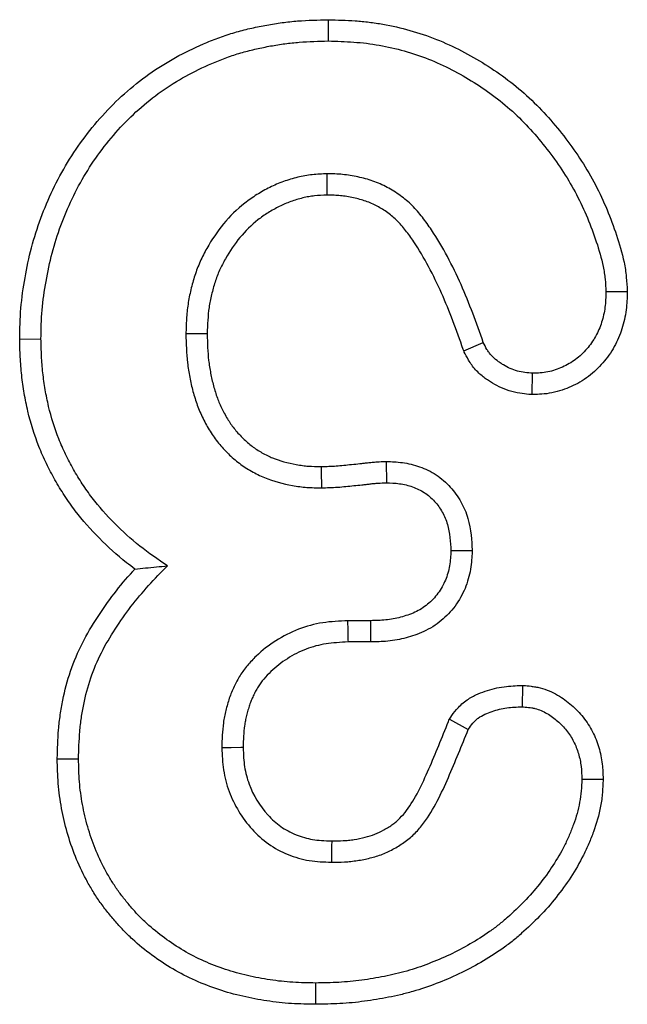
# Model space of a CAD drawing. Units: millimetres. Extents: x 0 to 420, y 0 to 297.
# Drawn here: x 318 to 322, y 113 to 119 of the extents above; entities that cross this region are included whole.
import ezdxf

# ---------------------------------------------------------------- set-up
doc = ezdxf.new("R2010")
doc.units = ezdxf.units.MM

msp = doc.modelspace()

# ---------------------------------------------------------------- linework, layer by layer
at = {"color": 7, "linetype": 'Continuous', "lineweight": 25}
for p, q in [((319.7658, 119.0234), (319.7655, 118.8911)), ((321.6229, 117.3333), (321.4905, 117.3325)), ((317.8497, 117.0403), (317.9819, 117.0407)), ((320.6069, 116.9665), (320.7288, 117.0184)), ((321.0313, 116.695), (321.0347, 116.8274)), ((320.1263, 116.2801), (320.1265, 116.1477)), ((320.6596, 115.7256), (320.5272, 115.7259)), ((320.0292, 115.2911), (319.8874, 115.2911)), ((320.0307, 115.1588), (320.0292, 115.2911)), ((320.0307, 115.1588), (319.8906, 115.1588)), ((320.9714, 114.8892), (320.969, 114.7567)), ((320.518, 114.6796), (320.6351, 114.6161)), ((318.0828, 114.4337), (318.2151, 114.4333)), ((321.4729, 114.3048), (321.3405, 114.3055)), ((319.6882, 112.9088), (319.6882, 113.0411))]:
    msp.add_line(p, q, dxfattribs=at)
at = {"color": 7, "linetype": 'Continuous', "lineweight": 25, "flags": 128}
for points in [[(319.76, 117.9338), (319.7598, 117.9518), (319.7591, 118.009), (319.7585, 118.0661)], [(319.0142, 117.0716), (318.9918, 117.0717), (318.9369, 117.072), (318.8819, 117.0723)], [(319.7225, 116.2484), (319.7226, 116.221), (319.7233, 116.1161)], [(319.8906, 115.1588), (319.8902, 115.1729), (319.8888, 115.232), (319.8874, 115.2911)], [(319.2369, 114.5029), (319.2228, 114.5027), (319.1637, 114.502), (319.1046, 114.5012)], [(319.7874, 113.9234), (319.7869, 113.8904), (319.7854, 113.7911)]]:
    msp.add_lwpolyline(points, dxfattribs=at)
at = {"color": 7, "linetype": 'Continuous', "lineweight": 25}
for points, knots in [([(317.8497, 117.0403), (317.8497, 117.0413), (317.8497, 117.0422), (317.8497, 117.0431), (317.8508, 117.103), (317.8518, 117.1659), (317.8627, 117.2965), (317.8722, 117.3596), (317.8938, 117.4825), (317.9065, 117.545), (317.9395, 117.6701), (317.9592, 117.7312), (318.0256, 117.9105), (318.0803, 118.027), (318.1808, 118.1926), (318.217, 118.2457), (318.2943, 118.3482), (318.3356, 118.3978), (318.4234, 118.4925), (318.4696, 118.5374), (318.5671, 118.6225), (318.6187, 118.6628), (318.7262, 118.7364), (318.7818, 118.7698), (318.8954, 118.8305), (318.9531, 118.8577), (319.0421, 118.8948), (319.0724, 118.9065), (319.1338, 118.9283), (319.1653, 118.9383), (319.228, 118.9561), (319.2593, 118.964), (319.3219, 118.9781), (319.3529, 118.9844), (319.4157, 118.9958), (319.4473, 119.0009), (319.5112, 119.0094), (319.5437, 119.0128), (319.6401, 119.0203), (319.7023, 119.0218), (319.7622, 119.0233), (319.7634, 119.0233), (319.7646, 119.0233), (319.7658, 119.0234)], [-0.000957, -0.000957, -0.000957, -0.000957, 0, 0, 0, 0.0625, 0.0625, 0.125, 0.125, 0.1875, 0.1875, 0.25, 0.25, 0.375, 0.375, 0.4375, 0.4375, 0.5, 0.5, 0.5625, 0.5625, 0.625, 0.625, 0.6875, 0.6875, 0.75, 0.75, 0.78125, 0.78125, 0.8125, 0.8125, 0.84375, 0.84375, 0.875, 0.875, 0.90625, 0.90625, 0.9375, 0.9375, 1, 1, 1, 1.001244, 1.001244, 1.001244, 1.001244]), ([(319.7658, 119.0234), (319.767, 119.0233), (319.7682, 119.0233), (319.7694, 119.0233), (319.8224, 119.0217), (319.8773, 119.0202), (319.9622, 119.0141), (319.9911, 119.0114), (320.0483, 119.0044), (320.0768, 119.0001), (320.1618, 118.9852), (320.2178, 118.9725), (320.3286, 118.9414), (320.3837, 118.9228), (320.5443, 118.8586), (320.6453, 118.8058), (320.8372, 118.6853), (320.9294, 118.6161), (321.0558, 118.4985), (321.0958, 118.4573), (321.1711, 118.3727), (321.2069, 118.3293), (321.3095, 118.1946), (321.3713, 118.0999), (321.4513, 117.9475), (321.4753, 117.8953), (321.5184, 117.7915), (321.5381, 117.7391), (321.5739, 117.6321), (321.5903, 117.5764), (321.6056, 117.5021), (321.6083, 117.487), (321.6131, 117.4563), (321.6151, 117.4404), (321.6197, 117.3945), (321.6212, 117.3659), (321.6226, 117.3394), (321.6227, 117.3374), (321.6228, 117.3354), (321.6229, 117.3333)], [-0.001405, -0.001405, -0.001405, -0.001405, 0, 0, 0, 0.0625, 0.0625, 0.09375, 0.09375, 0.125, 0.125, 0.1875, 0.1875, 0.25, 0.25, 0.375, 0.375, 0.5, 0.5, 0.5625, 0.5625, 0.625, 0.625, 0.75, 0.75, 0.8125, 0.8125, 0.875, 0.875, 0.9375, 0.9375, 0.953125, 0.953125, 0.96875, 0.96875, 1, 1, 1, 1.002388, 1.002388, 1.002388, 1.002388]), ([(317.9819, 117.0407), (317.983, 117.1006), (317.9841, 117.1606), (317.9941, 117.2798), (318.0029, 117.3392), (318.0236, 117.4573), (318.0356, 117.516), (318.0661, 117.6318), (318.0846, 117.6889), (318.147, 117.8574), (318.1981, 117.9664), (318.2914, 118.1199), (318.3252, 118.1695), (318.3973, 118.2652), (318.4357, 118.3113), (318.5172, 118.3991), (318.5602, 118.4409), (318.6505, 118.5197), (318.6978, 118.5566), (318.7967, 118.6244), (318.8481, 118.6553), (318.9538, 118.7117), (319.008, 118.7373), (319.091, 118.7719), (319.1189, 118.7827), (319.1754, 118.8027), (319.2039, 118.8118), (319.2616, 118.8281), (319.2906, 118.8355), (319.3491, 118.8487), (319.3785, 118.8547), (319.4374, 118.8654), (319.467, 118.8701), (319.5264, 118.878), (319.5562, 118.8811), (319.6457, 118.8881), (319.7056, 118.8896), (319.7655, 118.8911)], [0, 0, 0, 0, 0.0625, 0.0625, 0.125, 0.125, 0.1875, 0.1875, 0.25, 0.25, 0.375, 0.375, 0.4375, 0.4375, 0.5, 0.5, 0.5625, 0.5625, 0.625, 0.625, 0.6875, 0.6875, 0.75, 0.75, 0.78125, 0.78125, 0.8125, 0.8125, 0.84375, 0.84375, 0.875, 0.875, 0.90625, 0.90625, 0.9375, 0.9375, 1, 1, 1, 1]), ([(319.7655, 118.8911), (319.8186, 118.8895), (319.8716, 118.888), (319.9509, 118.8823), (319.9773, 118.8799), (320.0299, 118.8734), (320.0562, 118.8695), (320.1346, 118.8557), (320.1864, 118.844), (320.2886, 118.8153), (320.3389, 118.7983), (320.4866, 118.7393), (320.5811, 118.6899), (320.7608, 118.5772), (320.846, 118.5131), (320.9625, 118.4048), (320.9994, 118.3666), (321.07, 118.2874), (321.1037, 118.2465), (321.2001, 118.1199), (321.2583, 118.0307), (321.3322, 117.8899), (321.3544, 117.8416), (321.3951, 117.7437), (321.4137, 117.694), (321.4474, 117.5934), (321.4623, 117.5424), (321.4756, 117.4774), (321.478, 117.4644), (321.4821, 117.4382), (321.4838, 117.425), (321.4877, 117.3855), (321.4891, 117.359), (321.4905, 117.3325)], [0, 0, 0, 0, 0.0625, 0.0625, 0.09375, 0.09375, 0.125, 0.125, 0.1875, 0.1875, 0.25, 0.25, 0.375, 0.375, 0.5, 0.5, 0.5625, 0.5625, 0.625, 0.625, 0.75, 0.75, 0.8125, 0.8125, 0.875, 0.875, 0.9375, 0.9375, 0.953125, 0.953125, 0.96875, 0.96875, 1, 1, 1, 1]), ([(319.7585, 118.0661), (319.7278, 118.065), (319.697, 118.0639), (319.6513, 118.0592), (319.6361, 118.057), (319.6059, 118.0516), (319.5908, 118.0483), (319.5461, 118.0373), (319.5166, 118.0284), (319.4588, 118.0075), (319.4305, 117.9955), (319.3755, 117.9682), (319.3487, 117.9531), (319.2966, 117.9205), (319.2714, 117.9029), (319.1989, 117.846), (319.1548, 117.8027), (319.0765, 117.708), (319.0422, 117.6568), (318.997, 117.5765), (318.983, 117.5491), (318.9578, 117.4931), (318.9467, 117.4644), (318.9277, 117.406), (318.9195, 117.3763), (318.9054, 117.3165), (318.8995, 117.2863), (318.8904, 117.2256), (318.8875, 117.195), (318.8837, 117.1338), (318.8828, 117.1031), (318.8819, 117.0723)], [0, 0, 0, 0, 0.0625, 0.0625, 0.09375, 0.09375, 0.125, 0.125, 0.1875, 0.1875, 0.25, 0.25, 0.3125, 0.3125, 0.375, 0.375, 0.5, 0.5, 0.625, 0.625, 0.6875, 0.6875, 0.75, 0.75, 0.8125, 0.8125, 0.875, 0.875, 0.9375, 0.9375, 1, 1, 1, 1]), ([(320.7288, 117.0184), (320.7074, 117.0791), (320.6861, 117.1398), (320.6406, 117.2602), (320.6164, 117.3198), (320.5377, 117.4961), (320.4786, 117.611), (320.389, 117.7446), (320.3702, 117.7708), (320.3405, 117.8089), (320.3304, 117.8214), (320.3094, 117.8459), (320.2986, 117.8577), (320.2758, 117.8804), (320.2638, 117.8912), (320.2391, 117.9118), (320.2263, 117.9217), (320.1873, 117.9501), (320.16, 117.9672), (320.103, 117.9972), (320.0734, 118.0101), (320.0279, 118.0263), (320.0126, 118.0311), (319.9816, 118.0396), (319.9659, 118.0433), (319.9344, 118.05), (319.9186, 118.0531), (319.8868, 118.0583), (319.8709, 118.0605), (319.8389, 118.0637), (319.8229, 118.0646), (319.7907, 118.0657), (319.7746, 118.0659), (319.7585, 118.0661)], [0, 0, 0, 0, 0.125, 0.125, 0.25, 0.25, 0.5, 0.5, 0.5625, 0.5625, 0.59375, 0.59375, 0.625, 0.625, 0.65625, 0.65625, 0.6875, 0.6875, 0.75, 0.75, 0.8125, 0.8125, 0.84375, 0.84375, 0.875, 0.875, 0.90625, 0.90625, 0.9375, 0.9375, 0.96875, 0.96875, 1, 1, 1, 1]), ([(319.76, 117.9338), (319.7305, 117.9328), (319.7038, 117.9317), (319.6679, 117.9279), (319.6565, 117.9263), (319.6323, 117.922), (319.6201, 117.9193), (319.5826, 117.9101), (319.5569, 117.9023), (319.5082, 117.8848), (319.4849, 117.8748), (319.4385, 117.8519), (319.4153, 117.8388), (319.3705, 117.8107), (319.3491, 117.7958), (319.2881, 117.748), (319.2511, 117.7116), (319.184, 117.6305), (319.1541, 117.586), (319.1139, 117.5146), (319.1017, 117.4908), (319.0802, 117.443), (319.0711, 117.4192), (319.0547, 117.369), (319.0475, 117.3428), (319.0349, 117.2894), (319.0297, 117.2628), (319.0218, 117.2101), (319.0193, 117.1843), (319.016, 117.1295), (319.0151, 117.1012), (319.0142, 117.0716)], [0.0021617, 0.0021617, 0.0021617, 0.0021617, 0.0625, 0.0625, 0.09375, 0.09375, 0.125, 0.125, 0.1875, 0.1875, 0.25, 0.25, 0.3125, 0.3125, 0.375, 0.375, 0.5, 0.5, 0.625, 0.625, 0.6875, 0.6875, 0.75, 0.75, 0.8125, 0.8125, 0.875, 0.875, 0.9375, 0.9375, 0.9978715, 0.9978715, 0.9978715, 0.9978715]), ([(320.6069, 116.9665), (320.606, 116.9691), (320.605, 116.9718), (320.6041, 116.9745), (320.5827, 117.0352), (320.5616, 117.095), (320.5176, 117.2117), (320.4945, 117.2685), (320.4193, 117.4369), (320.3625, 117.5466), (320.2807, 117.6687), (320.2637, 117.6923), (320.2373, 117.7263), (320.2283, 117.7374), (320.2109, 117.7576), (320.2024, 117.7668), (320.1856, 117.7835), (320.1765, 117.7918), (320.1569, 117.8082), (320.1463, 117.8164), (320.1142, 117.8397), (320.0927, 117.8531), (320.0471, 117.8771), (320.023, 117.8877), (319.9868, 117.9006), (319.9748, 117.9043), (319.9495, 117.9112), (319.9363, 117.9144), (319.9088, 117.9202), (319.8945, 117.923), (319.8676, 117.9275), (319.8545, 117.9293), (319.8294, 117.9317), (319.8165, 117.9325), (319.789, 117.9334), (319.7749, 117.9336), (319.76, 117.9338)], [-0.005509, -0.005509, -0.005509, -0.005509, 0, 0, 0, 0.125, 0.125, 0.25, 0.25, 0.5, 0.5, 0.5625, 0.5625, 0.59375, 0.59375, 0.625, 0.625, 0.65625, 0.65625, 0.6875, 0.6875, 0.75, 0.75, 0.8125, 0.8125, 0.84375, 0.84375, 0.875, 0.875, 0.90625, 0.90625, 0.9375, 0.9375, 0.96875, 0.96875, 0.997929, 0.997929, 0.997929, 0.997929]), ([(321.6229, 117.3333), (321.6228, 117.3313), (321.6227, 117.3293), (321.6227, 117.3273), (321.6214, 117.2955), (321.6202, 117.2599), (321.6129, 117.2016), (321.6094, 117.1814), (321.6007, 117.1424), (321.5955, 117.1231), (321.5773, 117.0663), (321.5619, 117.0292), (321.5319, 116.9748), (321.5206, 116.957), (321.4969, 116.9234), (321.4843, 116.9075), (321.458, 116.8773), (321.4445, 116.863), (321.415, 116.8348), (321.3991, 116.8211), (321.365, 116.7952), (321.3466, 116.7831), (321.3103, 116.7622), (321.292, 116.7531), (321.2559, 116.7369), (321.2375, 116.7295), (321.1979, 116.7162), (321.1769, 116.7103), (321.1105, 116.6974), (321.0712, 116.6964), (321.0396, 116.6953), (321.0368, 116.6952), (321.0341, 116.6951), (321.0313, 116.695)], [-0.007968, -0.007968, -0.007968, -0.007968, 0, 0, 0, 0.125, 0.125, 0.1875, 0.1875, 0.25, 0.25, 0.375, 0.375, 0.4375, 0.4375, 0.5, 0.5, 0.5625, 0.5625, 0.625, 0.625, 0.6875, 0.6875, 0.75, 0.75, 0.8125, 0.8125, 0.875, 0.875, 1, 1, 1, 1.010865, 1.010865, 1.010865, 1.010865]), ([(321.4905, 117.3325), (321.4893, 117.3007), (321.488, 117.2689), (321.4821, 117.2217), (321.4794, 117.2061), (321.4725, 117.175), (321.4684, 117.1597), (321.4538, 117.1142), (321.4415, 117.0847), (321.4184, 117.043), (321.41, 117.0295), (321.3916, 117.0036), (321.3818, 116.9911), (321.3609, 116.9671), (321.3499, 116.9555), (321.3269, 116.9335), (321.3148, 116.9231), (321.2895, 116.9039), (321.2763, 116.8952), (321.2487, 116.8794), (321.2345, 116.8722), (321.2054, 116.8592), (321.1905, 116.8532), (321.1604, 116.8431), (321.145, 116.8388), (321.0984, 116.8298), (321.0666, 116.8286), (321.0347, 116.8274)], [0, 0, 0, 0, 0.125, 0.125, 0.1875, 0.1875, 0.25, 0.25, 0.375, 0.375, 0.4375, 0.4375, 0.5, 0.5, 0.5625, 0.5625, 0.625, 0.625, 0.6875, 0.6875, 0.75, 0.75, 0.8125, 0.8125, 0.875, 0.875, 1, 1, 1, 1]), ([(318.5649, 115.6118), (318.5476, 115.6246), (318.5303, 115.6377), (318.4539, 115.6982), (318.3972, 115.7495), (318.2916, 115.8566), (318.2413, 115.9133), (318.1714, 116.0045), (318.149, 116.0361), (318.1069, 116.1003), (318.0873, 116.133), (318.0502, 116.1986), (318.0324, 116.2321), (317.999, 116.3011), (317.9834, 116.3365), (317.941, 116.4438), (317.9181, 116.5173), (317.8917, 116.629), (317.8843, 116.6662), (317.8717, 116.7405), (317.8664, 116.7777), (317.858, 116.8531), (317.855, 116.8915), (317.8514, 116.9661), (317.8505, 117.0024), (317.8497, 117.0376), (317.8497, 117.0385), (317.8497, 117.0394), (317.8497, 117.0403)], [0.0892315, 0.0892315, 0.0892315, 0.0892315, 0.125, 0.125, 0.25, 0.25, 0.375, 0.375, 0.4375, 0.4375, 0.5, 0.5, 0.5625, 0.5625, 0.625, 0.625, 0.75, 0.75, 0.8125, 0.8125, 0.875, 0.875, 0.9375, 0.9375, 1, 1, 1, 1.0016287, 1.0016287, 1.0016287, 1.0016287]), ([(318.7671, 115.6321), (318.7088, 115.6714), (318.6506, 115.7111), (318.5403, 115.7985), (318.488, 115.8457), (318.3892, 115.946), (318.3425, 115.9987), (318.2783, 116.0825), (318.2579, 116.1112), (318.2193, 116.1701), (318.2011, 116.2002), (318.1665, 116.2615), (318.1501, 116.2926), (318.1194, 116.3559), (318.1052, 116.3881), (318.0664, 116.4863), (318.0454, 116.5537), (318.0212, 116.6564), (318.0143, 116.6909), (318.0025, 116.7602), (317.9975, 116.7951), (317.9897, 116.865), (317.987, 116.9001), (317.9836, 116.9703), (317.9828, 117.0055), (317.9819, 117.0407)], [0, 0, 0, 0, 0.125, 0.125, 0.25, 0.25, 0.375, 0.375, 0.4375, 0.4375, 0.5, 0.5, 0.5625, 0.5625, 0.625, 0.625, 0.75, 0.75, 0.8125, 0.8125, 0.875, 0.875, 0.9375, 0.9375, 1, 1, 1, 1]), ([(318.8819, 117.0723), (318.883, 117.0122), (318.8848, 116.952), (318.8953, 116.8624), (318.8999, 116.8326), (318.9111, 116.7735), (318.9179, 116.7442), (318.9337, 116.6862), (318.9426, 116.6574), (318.9629, 116.6008), (318.9748, 116.5731), (319.0016, 116.5193), (319.0162, 116.4929), (319.048, 116.4418), (319.0655, 116.4173), (319.1036, 116.3707), (319.1239, 116.3484), (319.1669, 116.3064), (319.1897, 116.2866), (319.2257, 116.2594), (319.238, 116.2508), (319.2633, 116.2344), (319.2762, 116.2267), (319.3155, 116.2044), (319.3424, 116.1909), (319.4259, 116.1567), (319.4846, 116.1419), (319.5586, 116.1283), (319.5734, 116.1259), (319.6032, 116.1219), (319.6182, 116.1203), (319.6631, 116.1169), (319.6932, 116.1165), (319.7233, 116.1161)], [0, 0, 0, 0, 0.125, 0.125, 0.1875, 0.1875, 0.25, 0.25, 0.3125, 0.3125, 0.375, 0.375, 0.4375, 0.4375, 0.5, 0.5, 0.5625, 0.5625, 0.625, 0.625, 0.65625, 0.65625, 0.6875, 0.6875, 0.75, 0.75, 0.875, 0.875, 0.90625, 0.90625, 0.9375, 0.9375, 1, 1, 1, 1]), ([(319.0142, 117.0716), (319.0153, 117.0121), (319.0169, 116.9605), (319.0263, 116.8809), (319.0304, 116.854), (319.0404, 116.8015), (319.0463, 116.7758), (319.0604, 116.7241), (319.0685, 116.6979), (319.0858, 116.6497), (319.0951, 116.6281), (319.1179, 116.5824), (319.1313, 116.5583), (319.1577, 116.5158), (319.1712, 116.4969), (319.2026, 116.4585), (319.22, 116.4395), (319.2557, 116.4046), (319.2744, 116.3883), (319.3028, 116.3668), (319.3124, 116.3602), (319.3327, 116.347), (319.3433, 116.3406), (319.3764, 116.3219), (319.3988, 116.3107), (319.4637, 116.2841), (319.5154, 116.2706), (319.5806, 116.2587), (319.5935, 116.2566), (319.6186, 116.2532), (319.6307, 116.2519), (319.6669, 116.2492), (319.6934, 116.2488), (319.7225, 116.2484)], [0.0021404, 0.0021404, 0.0021404, 0.0021404, 0.125, 0.125, 0.1875, 0.1875, 0.25, 0.25, 0.3125, 0.3125, 0.375, 0.375, 0.4375, 0.4375, 0.5, 0.5, 0.5625, 0.5625, 0.625, 0.625, 0.65625, 0.65625, 0.6875, 0.6875, 0.75, 0.75, 0.875, 0.875, 0.90625, 0.90625, 0.9375, 0.9375, 0.998159, 0.998159, 0.998159, 0.998159]), ([(321.0347, 116.8274), (321.0029, 116.8302), (320.9711, 116.833), (320.9256, 116.8453), (320.9108, 116.8508), (320.8819, 116.8638), (320.8677, 116.8713), (320.8471, 116.8836), (320.8403, 116.8879), (320.8269, 116.8968), (320.8203, 116.9014), (320.8013, 116.9159), (320.7893, 116.9264), (320.7736, 116.9438), (320.7687, 116.95), (320.7596, 116.9627), (320.7553, 116.9694), (320.7432, 116.9898), (320.736, 117.0041), (320.7288, 117.0184)], [0, 0, 0, 0, 0.25, 0.25, 0.375, 0.375, 0.5, 0.5, 0.5625, 0.5625, 0.625, 0.625, 0.75, 0.75, 0.8125, 0.8125, 0.875, 0.875, 1, 1, 1, 1]), ([(321.0313, 116.695), (321.0286, 116.6952), (321.0258, 116.6954), (321.0231, 116.6957), (320.9914, 116.6985), (320.9517, 116.7012), (320.8835, 116.7197), (320.862, 116.7277), (320.8221, 116.7457), (320.8036, 116.7556), (320.7776, 116.7711), (320.7692, 116.7763), (320.7518, 116.7879), (320.7429, 116.7941), (320.7162, 116.8144), (320.698, 116.8302), (320.6721, 116.8589), (320.6636, 116.8695), (320.6492, 116.8897), (320.643, 116.8995), (320.6264, 116.9277), (320.6179, 116.9446), (320.6107, 116.9589), (320.6095, 116.9614), (320.6082, 116.9639), (320.6069, 116.9665)], [-0.021622, -0.021622, -0.021622, -0.021622, 0, 0, 0, 0.25, 0.25, 0.375, 0.375, 0.5, 0.5, 0.5625, 0.5625, 0.625, 0.625, 0.75, 0.75, 0.8125, 0.8125, 0.875, 0.875, 1, 1, 1, 1.022129, 1.022129, 1.022129, 1.022129]), ([(319.7225, 116.2484), (319.7553, 116.2492), (319.7851, 116.2502), (319.8459, 116.2545), (319.8773, 116.2578), (319.928, 116.2632), (319.9454, 116.2649), (319.9699, 116.2674), (319.9779, 116.2683), (319.9936, 116.2701), (320.0016, 116.271), (320.019, 116.273), (320.0282, 116.2741), (320.0479, 116.276), (320.0584, 116.2768), (320.0872, 116.2785), (320.1039, 116.2791), (320.1208, 116.2799), (320.1226, 116.2799), (320.1244, 116.28), (320.1263, 116.2801)], [0.006533, 0.006533, 0.006533, 0.006533, 0.25, 0.25, 0.5, 0.5, 0.625, 0.625, 0.6875, 0.6875, 0.75, 0.75, 0.8125, 0.8125, 0.875, 0.875, 1, 1, 1, 1.013361, 1.013361, 1.013361, 1.013361]), ([(320.1263, 116.2801), (320.1281, 116.28), (320.1299, 116.2799), (320.1317, 116.2799), (320.1592, 116.2788), (320.191, 116.2777), (320.2444, 116.2705), (320.2628, 116.267), (320.2985, 116.2583), (320.3161, 116.2531), (320.368, 116.2345), (320.4024, 116.2184), (320.4687, 116.175), (320.498, 116.1492), (320.5489, 116.0934), (320.571, 116.0626), (320.6076, 115.997), (320.6222, 115.9619), (320.6534, 115.856), (320.6568, 115.7862), (320.6593, 115.732), (320.6594, 115.7298), (320.6595, 115.7277), (320.6596, 115.7256)], [-0.008213, -0.008213, -0.008213, -0.008213, 0, 0, 0, 0.125, 0.125, 0.1875, 0.1875, 0.25, 0.25, 0.375, 0.375, 0.5, 0.5, 0.625, 0.625, 0.75, 0.75, 1, 1, 1, 1.009828, 1.009828, 1.009828, 1.009828]), ([(319.7233, 116.1161), (319.757, 116.117), (319.7907, 116.118), (319.858, 116.1228), (319.8915, 116.1263), (319.9418, 116.1316), (319.9586, 116.1333), (319.9837, 116.1359), (319.9921, 116.1368), (320.0089, 116.1387), (320.0172, 116.1397), (320.034, 116.1417), (320.0424, 116.1426), (320.0591, 116.1442), (320.0675, 116.1449), (320.0928, 116.1464), (320.1096, 116.147), (320.1265, 116.1477)], [0, 0, 0, 0, 0.25, 0.25, 0.5, 0.5, 0.625, 0.625, 0.6875, 0.6875, 0.75, 0.75, 0.8125, 0.8125, 0.875, 0.875, 1, 1, 1, 1]), ([(320.1265, 116.1477), (320.154, 116.1466), (320.1816, 116.1455), (320.2224, 116.14), (320.236, 116.1374), (320.2627, 116.1309), (320.276, 116.127), (320.315, 116.1131), (320.3401, 116.1011), (320.3861, 116.071), (320.4071, 116.0527), (320.4442, 116.0119), (320.4604, 115.9894), (320.4873, 115.9412), (320.498, 115.9156), (320.5213, 115.8364), (320.5247, 115.7806), (320.5272, 115.7259)], [0, 0, 0, 0, 0.125, 0.125, 0.1875, 0.1875, 0.25, 0.25, 0.375, 0.375, 0.5, 0.5, 0.625, 0.625, 0.75, 0.75, 1, 1, 1, 1]), ([(320.5272, 115.7259), (320.5257, 115.6946), (320.5241, 115.6633), (320.5138, 115.6018), (320.505, 115.5715), (320.4871, 115.5281), (320.4802, 115.514), (320.4649, 115.4868), (320.4564, 115.4737), (320.4377, 115.4486), (320.4275, 115.4367), (320.4059, 115.4141), (320.3944, 115.4033), (320.3703, 115.3833), (320.3577, 115.374), (320.3313, 115.3573), (320.3175, 115.35), (320.2891, 115.3369), (320.2745, 115.3312), (320.2449, 115.321), (320.2299, 115.3164), (320.1997, 115.3083), (320.1845, 115.3048), (320.1538, 115.2991), (320.1383, 115.297), (320.0918, 115.2925), (320.0605, 115.2918), (320.0292, 115.2911)], [0, 0, 0, 0, 0.125, 0.125, 0.25, 0.25, 0.3125, 0.3125, 0.375, 0.375, 0.4375, 0.4375, 0.5, 0.5, 0.5625, 0.5625, 0.625, 0.625, 0.6875, 0.6875, 0.75, 0.75, 0.8125, 0.8125, 0.875, 0.875, 1, 1, 1, 1]), ([(320.6596, 115.7256), (320.6595, 115.7234), (320.6594, 115.7213), (320.6593, 115.7192), (320.6577, 115.688), (320.6562, 115.6515), (320.6425, 115.5699), (320.6311, 115.5302), (320.6073, 115.4728), (320.5982, 115.454), (320.5775, 115.4171), (320.5657, 115.399), (320.5403, 115.365), (320.5266, 115.349), (320.4979, 115.319), (320.483, 115.305), (320.4508, 115.2782), (320.4336, 115.2656), (320.3969, 115.2423), (320.3774, 115.2319), (320.3396, 115.2146), (320.321, 115.2074), (320.2849, 115.1949), (320.2673, 115.1895), (320.2308, 115.1797), (320.2122, 115.1754), (320.1741, 115.1684), (320.1543, 115.1657), (320.098, 115.1602), (320.0635, 115.1596), (320.0322, 115.1589), (320.0317, 115.1589), (320.0312, 115.1589), (320.0307, 115.1588)], [-0.008552, -0.008552, -0.008552, -0.008552, 0, 0, 0, 0.125, 0.125, 0.25, 0.25, 0.3125, 0.3125, 0.375, 0.375, 0.4375, 0.4375, 0.5, 0.5, 0.5625, 0.5625, 0.625, 0.625, 0.6875, 0.6875, 0.75, 0.75, 0.8125, 0.8125, 0.875, 0.875, 1, 1, 1, 1.001999, 1.001999, 1.001999, 1.001999]), ([(318.2151, 114.4333), (318.2167, 114.49), (318.2183, 114.5467), (318.2254, 114.6314), (318.2286, 114.6596), (318.2367, 114.7157), (318.2415, 114.7437), (318.2585, 114.8271), (318.2728, 114.8821), (318.3093, 114.9895), (318.3315, 115.0419), (318.3829, 115.143), (318.4121, 115.1917), (318.4738, 115.2869), (318.5063, 115.3334), (318.5754, 115.4233), (318.6119, 115.4668), (318.688, 115.5508), (318.7275, 115.5915), (318.7671, 115.6321)], [0, 0, 0, 0, 0.125, 0.125, 0.1875, 0.1875, 0.25, 0.25, 0.375, 0.375, 0.5, 0.5, 0.625, 0.625, 0.75, 0.75, 0.875, 0.875, 1, 1, 1, 1]), ([(318.5649, 115.6118), (318.5869, 115.614), (318.6091, 115.6161), (318.6314, 115.6184), (318.6761, 115.6228), (318.7216, 115.6274), (318.7671, 115.6321)], [0.000516746, 0.000516746, 0.000516746, 0.000516746, 0.001035373, 0.001035373, 0.001035373, 0.002070826, 0.002070826, 0.002070826, 0.002070826]), ([(318.0828, 114.4337), (318.0829, 114.4348), (318.0829, 114.4359), (318.0829, 114.437), (318.0845, 114.4937), (318.0861, 114.5529), (318.0938, 114.6448), (318.0973, 114.6758), (318.1061, 114.7371), (318.1114, 114.7676), (318.1299, 114.8583), (318.1455, 114.9186), (318.1861, 115.038), (318.2108, 115.0964), (318.2678, 115.2084), (318.2993, 115.2609), (318.3645, 115.3615), (318.3992, 115.4109), (318.4728, 115.5068), (318.5117, 115.5532), (318.5562, 115.6024), (318.5606, 115.6071), (318.5649, 115.6118)], [-0.0023946, -0.0023946, -0.0023946, -0.0023946, 0, 0, 0, 0.125, 0.125, 0.1875, 0.1875, 0.25, 0.25, 0.375, 0.375, 0.5, 0.5, 0.625, 0.625, 0.75, 0.75, 0.875, 0.875, 0.8884485, 0.8884485, 0.8884485, 0.8884485]), ([(319.8874, 115.2911), (319.8352, 115.2886), (319.7831, 115.2861), (319.68, 115.27), (319.6292, 115.2564), (319.5318, 115.2188), (319.4851, 115.1948), (319.3968, 115.1389), (319.3553, 115.1068), (319.2989, 115.0526), (319.2811, 115.0335), (319.256, 115.0034), (319.248, 114.9932), (319.2327, 114.9721), (319.2254, 114.9612), (319.2116, 114.9391), (319.2051, 114.9278), (319.1925, 114.9049), (319.1865, 114.8933), (319.1751, 114.8699), (319.1698, 114.858), (319.1599, 114.8338), (319.1555, 114.8216), (319.1473, 114.7968), (319.1435, 114.7843), (319.1364, 114.7592), (319.133, 114.7466), (319.1268, 114.7213), (319.1239, 114.7086), (319.1188, 114.683), (319.1166, 114.6702), (319.1073, 114.6056), (319.1058, 114.5533), (319.1046, 114.5012)], [0, 0, 0, 0, 0.125, 0.125, 0.25, 0.25, 0.375, 0.375, 0.5, 0.5, 0.5625, 0.5625, 0.59375, 0.59375, 0.625, 0.625, 0.65625, 0.65625, 0.6875, 0.6875, 0.71875, 0.71875, 0.75, 0.75, 0.78125, 0.78125, 0.8125, 0.8125, 0.84375, 0.84375, 0.875, 0.875, 1, 1, 1, 1]), ([(319.8906, 115.1588), (319.8396, 115.1564), (319.7934, 115.1538), (319.7097, 115.1407), (319.668, 115.1296), (319.5882, 115.0989), (319.549, 115.0787), (319.4745, 115.0315), (319.4402, 115.005), (319.3941, 114.9606), (319.3792, 114.9447), (319.3594, 114.9209), (319.3531, 114.9129), (319.3415, 114.8969), (319.3361, 114.8889), (319.3253, 114.8715), (319.32, 114.8624), (319.3095, 114.8433), (319.3044, 114.8335), (319.2953, 114.8145), (319.2911, 114.8052), (319.2836, 114.7868), (319.2802, 114.7776), (319.2736, 114.7575), (319.2704, 114.7469), (319.2641, 114.7247), (319.261, 114.7132), (319.2555, 114.6911), (319.2531, 114.6804), (319.2489, 114.6594), (319.2471, 114.6491), (319.2397, 114.5972), (319.2381, 114.5533), (319.2369, 114.5029)], [0.0025345, 0.0025345, 0.0025345, 0.0025345, 0.125, 0.125, 0.25, 0.25, 0.375, 0.375, 0.5, 0.5, 0.5625, 0.5625, 0.59375, 0.59375, 0.625, 0.625, 0.65625, 0.65625, 0.6875, 0.6875, 0.71875, 0.71875, 0.75, 0.75, 0.78125, 0.78125, 0.8125, 0.8125, 0.84375, 0.84375, 0.875, 0.875, 0.9963129, 0.9963129, 0.9963129, 0.9963129]), ([(320.518, 114.6796), (320.521, 114.6838), (320.5239, 114.688), (320.5269, 114.6922), (320.5361, 114.7052), (320.5473, 114.7214), (320.5699, 114.7483), (320.5784, 114.7577), (320.5982, 114.7766), (320.6092, 114.7856), (320.6411, 114.8088), (320.6623, 114.8204), (320.7022, 114.8392), (320.7205, 114.8464), (320.7586, 114.8597), (320.7781, 114.8654), (320.8175, 114.8747), (320.8379, 114.8784), (320.8963, 114.8861), (320.9318, 114.8875), (320.9634, 114.8888), (320.966, 114.8889), (320.9687, 114.8891), (320.9714, 114.8892)], [-0.040133, -0.040133, -0.040133, -0.040133, 0, 0, 0, 0.125, 0.125, 0.1875, 0.1875, 0.25, 0.25, 0.375, 0.375, 0.5, 0.5, 0.625, 0.625, 0.75, 0.75, 1, 1, 1, 1.021172, 1.021172, 1.021172, 1.021172]), ([(320.9714, 114.8892), (320.9741, 114.889), (320.9767, 114.8888), (320.9794, 114.8885), (320.9929, 114.8875), (321.0083, 114.8863), (321.0341, 114.8831), (321.0432, 114.8818), (321.0622, 114.8785), (321.0721, 114.8763), (321.1011, 114.869), (321.1199, 114.8627), (321.1564, 114.8476), (321.1741, 114.8387), (321.2066, 114.8198), (321.2217, 114.8098), (321.2499, 114.7893), (321.2632, 114.7787), (321.3025, 114.7446), (321.3273, 114.7189), (321.3714, 114.6631), (321.3909, 114.6327), (321.4233, 114.5696), (321.4362, 114.5371), (321.4512, 114.4868), (321.4555, 114.4699), (321.4624, 114.4355), (321.4652, 114.4179), (321.4708, 114.3676), (321.4717, 114.3372), (321.4727, 114.3102), (321.4728, 114.3084), (321.4728, 114.3066), (321.4729, 114.3048)], [-0.012378, -0.012378, -0.012378, -0.012378, 0, 0, 0, 0.0625, 0.0625, 0.09375, 0.09375, 0.125, 0.125, 0.1875, 0.1875, 0.25, 0.25, 0.3125, 0.3125, 0.375, 0.375, 0.5, 0.5, 0.625, 0.625, 0.75, 0.75, 0.8125, 0.8125, 0.875, 0.875, 1, 1, 1, 1.008249, 1.008249, 1.008249, 1.008249]), ([(320.6351, 114.6161), (320.6442, 114.6291), (320.6534, 114.6422), (320.6686, 114.6602), (320.6739, 114.666), (320.6852, 114.6768), (320.6912, 114.6818), (320.7103, 114.6956), (320.7242, 114.7034), (320.7531, 114.717), (320.768, 114.7229), (320.7979, 114.7333), (320.813, 114.7377), (320.8436, 114.745), (320.8591, 114.7478), (320.9058, 114.754), (320.9374, 114.7554), (320.969, 114.7567)], [0, 0, 0, 0, 0.125, 0.125, 0.1875, 0.1875, 0.25, 0.25, 0.375, 0.375, 0.5, 0.5, 0.625, 0.625, 0.75, 0.75, 1, 1, 1, 1]), ([(320.969, 114.7567), (320.9825, 114.7556), (320.996, 114.7546), (321.0161, 114.7521), (321.0228, 114.7512), (321.036, 114.7488), (321.0426, 114.7474), (321.0623, 114.7424), (321.0752, 114.7381), (321.1002, 114.7277), (321.1123, 114.7217), (321.1357, 114.7081), (321.147, 114.7006), (321.1688, 114.6847), (321.1794, 114.6763), (321.21, 114.6497), (321.2288, 114.6302), (321.2624, 114.5878), (321.2771, 114.5649), (321.3017, 114.5169), (321.3118, 114.4916), (321.3234, 114.4527), (321.3267, 114.4396), (321.3321, 114.4131), (321.3341, 114.3998), (321.3386, 114.3596), (321.3396, 114.3326), (321.3405, 114.3055)], [0, 0, 0, 0, 0.0625, 0.0625, 0.09375, 0.09375, 0.125, 0.125, 0.1875, 0.1875, 0.25, 0.25, 0.3125, 0.3125, 0.375, 0.375, 0.5, 0.5, 0.625, 0.625, 0.75, 0.75, 0.8125, 0.8125, 0.875, 0.875, 1, 1, 1, 1]), ([(319.7874, 113.9234), (319.8131, 113.9237), (319.8369, 113.924), (319.8705, 113.9259), (319.8813, 113.9267), (319.9036, 113.9291), (319.9149, 113.9306), (319.949, 113.9359), (319.9725, 113.9405), (320.0158, 113.9512), (320.0362, 113.9575), (320.0744, 113.9723), (320.0916, 113.9806), (320.1204, 113.9969), (320.1307, 114.0031), (320.15, 114.0152), (320.1589, 114.0211), (320.175, 114.0327), (320.1822, 114.0383), (320.1967, 114.0509), (320.204, 114.0577), (320.2253, 114.0795), (320.2392, 114.0957), (320.2791, 114.1486), (320.3033, 114.1887), (320.3482, 114.2752), (320.3693, 114.322), (320.4325, 114.4668), (320.4722, 114.5653), (320.5123, 114.6653), (320.5142, 114.6701), (320.5161, 114.6748), (320.518, 114.6796)], [0.002682, 0.002682, 0.002682, 0.002682, 0.0625, 0.0625, 0.09375, 0.09375, 0.125, 0.125, 0.1875, 0.1875, 0.25, 0.25, 0.3125, 0.3125, 0.34375, 0.34375, 0.375, 0.375, 0.40625, 0.40625, 0.4375, 0.4375, 0.5, 0.5, 0.625, 0.625, 0.75, 0.75, 1, 1, 1, 1.011889, 1.011889, 1.011889, 1.011889]), ([(319.7854, 113.7911), (319.8124, 113.7914), (319.8394, 113.7917), (319.8797, 113.7939), (319.8931, 113.795), (319.9199, 113.7978), (319.9333, 113.7996), (319.9732, 113.8058), (319.9997, 113.811), (320.052, 113.8239), (320.0779, 113.8318), (320.1282, 113.8513), (320.1524, 113.8631), (320.1876, 113.883), (320.1992, 113.8899), (320.222, 113.9042), (320.2333, 113.9117), (320.2552, 113.9274), (320.2657, 113.9358), (320.2861, 113.9534), (320.296, 113.9626), (320.3243, 113.9915), (320.3417, 114.0121), (320.3905, 114.0766), (320.4182, 114.1232), (320.468, 114.2188), (320.49, 114.268), (320.5547, 114.4161), (320.5949, 114.5161), (320.6351, 114.6161)], [0, 0, 0, 0, 0.0625, 0.0625, 0.09375, 0.09375, 0.125, 0.125, 0.1875, 0.1875, 0.25, 0.25, 0.3125, 0.3125, 0.34375, 0.34375, 0.375, 0.375, 0.40625, 0.40625, 0.4375, 0.4375, 0.5, 0.5, 0.625, 0.625, 0.75, 0.75, 1, 1, 1, 1]), ([(319.1046, 114.5012), (319.1068, 114.4553), (319.1089, 114.4094), (319.1226, 114.3187), (319.1343, 114.274), (319.182, 114.1446), (319.2307, 114.065), (319.3231, 113.9625), (319.3572, 113.9312), (319.4323, 113.8784), (319.4732, 113.8568), (319.5372, 113.8308), (319.559, 113.8232), (319.6032, 113.8106), (319.6256, 113.8056), (319.6934, 113.7949), (319.7394, 113.793), (319.7854, 113.7911)], [0, 0, 0, 0, 0.125, 0.125, 0.25, 0.25, 0.5, 0.5, 0.625, 0.625, 0.75, 0.75, 0.8125, 0.8125, 0.875, 0.875, 1, 1, 1, 1]), ([(319.2369, 114.5029), (319.239, 114.4588), (319.2412, 114.419), (319.252, 114.3474), (319.2614, 114.3115), (319.3, 114.2068), (319.3401, 114.1412), (319.4158, 114.0572), (319.4424, 114.0329), (319.4991, 113.9931), (319.5314, 113.9759), (319.5828, 113.955), (319.6001, 113.949), (319.6346, 113.9392), (319.6514, 113.9354), (319.7031, 113.9272), (319.7428, 113.9252), (319.7874, 113.9234)], [0.0042084, 0.0042084, 0.0042084, 0.0042084, 0.125, 0.125, 0.25, 0.25, 0.5, 0.5, 0.625, 0.625, 0.75, 0.75, 0.8125, 0.8125, 0.875, 0.875, 0.9968722, 0.9968722, 0.9968722, 0.9968722]), ([(319.6882, 112.9088), (319.6875, 112.9088), (319.6868, 112.9088), (319.6861, 112.9089), (319.6386, 112.9096), (319.5891, 112.9103), (319.5122, 112.915), (319.4861, 112.9173), (319.4349, 112.9229), (319.4095, 112.9263), (319.3341, 112.9378), (319.2846, 112.947), (319.1846, 112.9701), (319.1345, 112.9842), (319.0365, 113.0168), (318.9884, 113.0353), (318.8931, 113.0777), (318.8461, 113.1017), (318.7558, 113.1546), (318.7123, 113.1834), (318.6287, 113.245), (318.5883, 113.2777), (318.5298, 113.3315), (318.5106, 113.3504), (318.4741, 113.3886), (318.4567, 113.408), (318.4231, 113.4471), (318.407, 113.4667), (318.375, 113.5074), (318.3594, 113.5284), (318.329, 113.5718), (318.3143, 113.5944), (318.2869, 113.6396), (318.274, 113.6624), (318.2374, 113.7311), (318.2151, 113.7781), (318.1757, 113.876), (318.1592, 113.9258), (318.1312, 114.0245), (318.1192, 114.0746), (318.1002, 114.1765), (318.0931, 114.2284), (318.0849, 114.333), (318.0839, 114.383), (318.0829, 114.4305), (318.0829, 114.4316), (318.0829, 114.4326), (318.0828, 114.4337)], [-0.000924, -0.000924, -0.000924, -0.000924, 0, 0, 0, 0.0625, 0.0625, 0.09375, 0.09375, 0.125, 0.125, 0.1875, 0.1875, 0.25, 0.25, 0.3125, 0.3125, 0.375, 0.375, 0.4375, 0.4375, 0.5, 0.5, 0.53125, 0.53125, 0.5625, 0.5625, 0.59375, 0.59375, 0.625, 0.625, 0.65625, 0.65625, 0.6875, 0.6875, 0.75, 0.75, 0.8125, 0.8125, 0.875, 0.875, 0.9375, 0.9375, 1, 1, 1, 1.00143, 1.00143, 1.00143, 1.00143]), ([(319.6882, 113.0411), (319.6407, 113.0418), (319.5932, 113.0426), (319.5222, 113.0469), (319.4985, 113.0489), (319.4513, 113.0541), (319.4278, 113.0572), (319.3573, 113.068), (319.3106, 113.0767), (319.2181, 113.0981), (319.1724, 113.1109), (319.0823, 113.141), (319.0379, 113.158), (318.9511, 113.1966), (318.9088, 113.2183), (318.8268, 113.2663), (318.7872, 113.2925), (318.7107, 113.3488), (318.6737, 113.3788), (318.6213, 113.427), (318.6044, 113.4436), (318.5716, 113.478), (318.5557, 113.4956), (318.5248, 113.5317), (318.5097, 113.5501), (318.4804, 113.5874), (318.4661, 113.6064), (318.4389, 113.6453), (318.426, 113.6652), (318.4014, 113.7058), (318.3897, 113.7265), (318.3562, 113.7894), (318.3358, 113.8324), (318.3004, 113.9205), (318.2854, 113.9656), (318.2594, 114.057), (318.2484, 114.1032), (318.231, 114.1965), (318.2245, 114.2437), (318.2171, 114.3383), (318.2161, 114.3858), (318.2151, 114.4333)], [0, 0, 0, 0, 0.0625, 0.0625, 0.09375, 0.09375, 0.125, 0.125, 0.1875, 0.1875, 0.25, 0.25, 0.3125, 0.3125, 0.375, 0.375, 0.4375, 0.4375, 0.5, 0.5, 0.53125, 0.53125, 0.5625, 0.5625, 0.59375, 0.59375, 0.625, 0.625, 0.65625, 0.65625, 0.6875, 0.6875, 0.75, 0.75, 0.8125, 0.8125, 0.875, 0.875, 0.9375, 0.9375, 1, 1, 1, 1]), ([(321.3405, 114.3055), (321.3394, 114.2817), (321.3383, 114.2579), (321.3344, 114.2104), (321.3313, 114.1868), (321.3184, 114.1165), (321.305, 114.0705), (321.2805, 114.0033), (321.2717, 113.9812), (321.253, 113.9374), (321.2429, 113.9158), (321.2109, 113.8519), (321.1868, 113.8106), (321.1348, 113.7308), (321.1068, 113.6921), (321.0473, 113.6177), (321.0158, 113.5819), (320.9496, 113.5133), (320.9151, 113.4804), (320.8614, 113.4332), (320.8432, 113.4178), (320.8059, 113.3881), (320.7868, 113.3739), (320.7284, 113.3327), (320.688, 113.3073), (320.6056, 113.2594), (320.5635, 113.2371), (320.4773, 113.1964), (320.4333, 113.178), (320.3442, 113.144), (320.2991, 113.1284), (320.2305, 113.1085), (320.2074, 113.1025), (320.1611, 113.0916), (320.1378, 113.0867), (320.0676, 113.073), (320.0205, 113.0652), (319.9497, 113.0555), (319.926, 113.0527), (319.8786, 113.0481), (319.8549, 113.0464), (319.7835, 113.0426), (319.7359, 113.0418), (319.6882, 113.0411)], [0, 0, 0, 0, 0.03125, 0.03125, 0.0625, 0.0625, 0.125, 0.125, 0.15625, 0.15625, 0.1875, 0.1875, 0.25, 0.25, 0.3125, 0.3125, 0.375, 0.375, 0.4375, 0.4375, 0.46875, 0.46875, 0.5, 0.5, 0.5625, 0.5625, 0.625, 0.625, 0.6875, 0.6875, 0.75, 0.75, 0.78125, 0.78125, 0.8125, 0.8125, 0.875, 0.875, 0.90625, 0.90625, 0.9375, 0.9375, 1, 1, 1, 1]), ([(321.4729, 114.3048), (321.4728, 114.3031), (321.4727, 114.3013), (321.4726, 114.2995), (321.4715, 114.2757), (321.4704, 114.2502), (321.4659, 114.196), (321.4622, 114.1672), (321.4469, 114.084), (321.4312, 114.0305), (321.4039, 113.9555), (321.3943, 113.9314), (321.3735, 113.8829), (321.3624, 113.8589), (321.3266, 113.7876), (321.3001, 113.7422), (321.2432, 113.6549), (321.2127, 113.6129), (321.1481, 113.5319), (321.1137, 113.4928), (321.0421, 113.4187), (321.0054, 113.3837), (320.9474, 113.3326), (320.9275, 113.3159), (320.8863, 113.2831), (320.865, 113.2671), (320.8006, 113.2218), (320.7574, 113.1947), (320.6691, 113.1434), (320.6235, 113.1192), (320.5302, 113.0751), (320.4831, 113.0554), (320.3887, 113.0194), (320.3402, 113.0026), (320.2652, 112.9809), (320.2397, 112.9743), (320.1894, 112.9624), (320.1644, 112.9571), (320.0899, 112.9427), (320.0414, 112.9346), (319.9661, 112.9243), (319.9407, 112.9212), (319.8894, 112.9163), (319.8634, 112.9144), (319.7873, 112.9104), (319.738, 112.9096), (319.6903, 112.9089), (319.6896, 112.9088), (319.6889, 112.9088), (319.6882, 112.9088)], [-0.002339, -0.002339, -0.002339, -0.002339, 0, 0, 0, 0.03125, 0.03125, 0.0625, 0.0625, 0.125, 0.125, 0.15625, 0.15625, 0.1875, 0.1875, 0.25, 0.25, 0.3125, 0.3125, 0.375, 0.375, 0.4375, 0.4375, 0.46875, 0.46875, 0.5, 0.5, 0.5625, 0.5625, 0.625, 0.625, 0.6875, 0.6875, 0.75, 0.75, 0.78125, 0.78125, 0.8125, 0.8125, 0.875, 0.875, 0.90625, 0.90625, 0.9375, 0.9375, 1, 1, 1, 1.00092, 1.00092, 1.00092, 1.00092])]:
    msp.add_open_spline(points, degree=3, knots=knots, dxfattribs=at)

doc.saveas('drawing.dxf')
